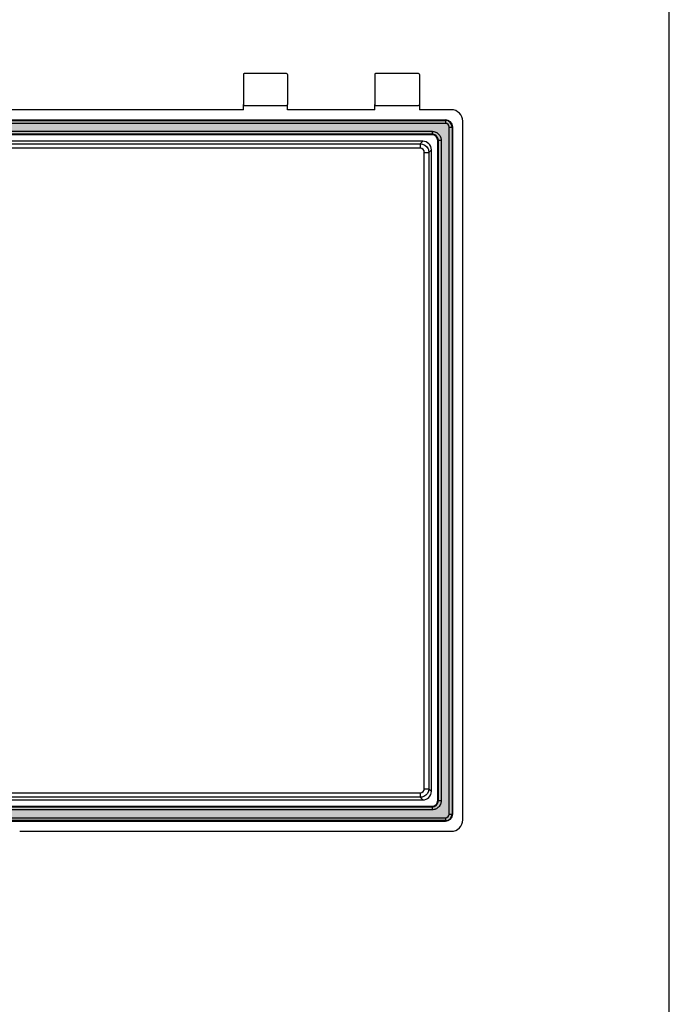
# Model space of a CAD drawing. Units: millimetres. Extents: x 0 to 3274, y 0 to 1120.
# Drawn here: x 3049 to 3274, y 357 to 698 of the extents above; entities that cross this region are included whole.
import ezdxf

# ---------------------------------------------------------------- set-up
doc = ezdxf.new("R2010")
doc.units = ezdxf.units.MM
doc.header["$LTSCALE"] = 4
doc.layers.add('ｶﾞｽｹｯﾄ', color=5, linetype='Continuous', lineweight=50)
doc.layers.add('ﾄｯﾌﾟｶﾊﾞｰ', color=7, linetype='Continuous', lineweight=25)

# ---------------------------------------------------------------- blocks, each defined once
blk = doc.blocks.new('TK-A3')
blk.add_lwpolyline([(0, 0), (403, 0), (403, 280), (0, 280.0000000000001)], close=True)

msp = doc.modelspace()

# ---------------------------------------------------------------- hatches: boundary and pattern name
at = {"layer": 'ｶﾞｽｹｯﾄ'}
h = msp.add_hatch(color=256, dxfattribs=at)
edge = h.paths.add_edge_path()
edge.add_arc((3196.484612040944, 422.4286415772071), 2.275188260659661, 270.0000000000115, 359.9999999999942)
edge.add_line((3198.759800301603, 422.4286415772069), (3198.759800301604, 660.4535171990972))
edge.add_arc((3196.484612040946, 660.453517199099), 2.275188260657615, 359.9999999999542, 450.0000000000458)
edge.add_line((3196.484612040944, 662.7287054597566), (2858.407328641053, 662.7287054597566))
edge.add_arc((2858.407328641052, 660.4535171990975), 2.275188260659093, 89.99999999998855, 180.0000000000086)
edge.add_line((2856.132140380393, 660.4535171990972), (2856.132140380393, 422.4286415772069))
edge.add_arc((2858.407328641054, 422.4286415772081), 2.275188260660798, 180.0000000000286, 269.9999999999656)
edge.add_line((2858.407328641053, 420.153453316547), (3196.484612040944, 420.1534533165475))
edge = h.paths.add_edge_path(flags=16)
edge.add_arc((3191.799368574501, 655.7694344147452), 2.202104263507513, -7.398406148695358e-05, 90.00070945698133, ccw=False)
edge.add_line((3194.001472838007, 655.769431571244), (3194.00263777321, 427.1139063397529))
edge.add_arc((3191.800510039209, 427.1139042576842), 2.202127734001426, -89.99960394233608, 5.417203897195577e-05, ccw=False)
edge.add_line((3191.80052526144, 424.9117765237356), (2863.092613424631, 424.9106198647387))
edge.add_arc((2863.09260299052, 427.1127550115236), 2.202135146809659, 180.0007249697324, 270.0002714776515, ccw=False)
edge.add_line((2860.890467843887, 427.112727147668), (2860.889302908534, 655.768252446084))
edge.add_arc((2863.091455031668, 655.7682301298646), 2.20215212324713, 90.00092476770772, 179.9994193747224, ccw=False)
edge.add_line((2863.091419488401, 657.970382252825), (3191.799341307253, 657.9715386780839))

# ---------------------------------------------------------------- linework, layer by layer
at = {"layer": 'ﾄｯﾌﾟｶﾊﾞｰ'}
for p, q in [((3141.447462871795, 678.9410793881518), (3126.747462866096, 678.9410793881518)), ((3187.145970340495, 678.9410793881518), (3172.245970340109, 678.9410793881518)), ((3126.447462866096, 678.6410793881519), (3126.447462866096, 668.2410793881522)), ((3141.747462871795, 678.6410793881519), (3141.747462871795, 668.2410793881522)), ((3171.945970340108, 678.6410793881519), (3171.945970340108, 668.2410793881522)), ((3187.445970340496, 678.6410793881519), (3187.445970340496, 668.2410793881522)), ((3126.447462866096, 666.441079388152), (2928.445970352916, 666.441079388152)), ((3126.447462866096, 666.441079388152), (3126.447462866096, 668.241079388152)), ((3126.747462866096, 667.941079388152), (3141.447462871795, 667.941079388152)), ((3141.747462871795, 666.441079388152), (3141.747462871795, 668.241079388152)), ((3171.945970340108, 666.441079388152), (3141.747462871795, 666.441079388152)), ((3171.945970340108, 666.441079388152), (3171.945970340108, 668.241079388152)), ((3172.245970340109, 667.941079388152), (3187.145970340495, 667.941079388152)), ((3187.445970340496, 668.241079388152), (3187.445970340496, 666.441079388152)), ((3198.451452201361, 666.441079388152), (3187.445970340496, 666.441079388152)), ((2858.407328641055, 662.941079388152), (3196.484612040946, 662.941079388152)), ((2858.407328641053, 662.7287054597571), (3196.484612040944, 662.7287054597571)), ((3196.484612040944, 662.7287054597571), (3196.484612040946, 662.941079388152)), ((3196.484612040944, 662.7287054597566), (3196.484612040943, 661.730075925002)), ((3202.445970340375, 420.4355975271699), (3202.445970340373, 662.4465612478584)), ((3196.484612040943, 661.730075925002), (2858.407328641052, 661.730075925002)), ((2863.091415975129, 658.969011787585), (3191.799336350668, 658.970168212813)), ((3191.799336350668, 658.970168212813), (3191.799341307252, 657.9715386780706)), ((3197.761170766868, 422.4286415772069), (3197.761170766868, 660.4535171990972)), ((3197.761170766868, 660.4535171990972), (3198.759800301623, 660.4535171990972)), ((3198.972174230001, 660.4535171990972), (3198.759800301622, 660.4535171990972)), ((3198.759800301622, 660.4535171990972), (3198.759800301622, 422.4286415772069)), ((3198.972174230001, 422.4286415772069), (3198.972174230001, 660.4535171990972)), ((3191.799341307253, 657.9715386780699), (2863.091419488403, 657.970382252825)), ((3191.799342054406, 657.7591647496922), (2863.091420235557, 657.7580083242974)), ((3188.5919760588, 655.544137416998), (2866.299964623199, 655.544137416998)), ((3187.701377659963, 654.6535390181759), (3188.5919760588, 655.544137416998)), ((3191.799342054406, 657.7591647496922), (3191.799341307252, 657.9715386780697)), ((3194.001472838009, 655.7694313534082), (3193.789098909619, 655.7694302714231)), ((3193.790263844821, 427.113905257768), (3193.789098909619, 655.7694302714231)), ((3195.00010237275, 655.769436441143), (3194.001472838008, 655.7694313534082)), ((3194.002637773211, 427.1139063397529), (3194.001472838009, 655.7694314259493)), ((3195.00010237275, 655.769436441143), (3195.001267307953, 427.1139109284086)), ((2867.190563022006, 654.6535390181759), (3187.701377659963, 654.6535390181759)), ((3187.701377659962, 653.1011897731221), (2867.190563022005, 653.1011897731221)), ((3187.701377659963, 654.6535390181759), (3187.701377659962, 653.1011897731221)), ((3189.132284614966, 431.2118759581849), (3189.132284614966, 651.670282818119)), ((3189.132284614966, 651.670282818119), (3190.684633860019, 651.670282818119)), ((3191.575232258856, 652.560881216941), (3190.684633860019, 651.670282818119)), ((3190.684633860019, 651.670282818119), (3190.684633860019, 431.2118759581849)), ((3191.575232258856, 430.3212775593631), (3191.575232258856, 652.560881216941)), ((3189.132284614966, 431.2118759581849), (3190.684633860019, 431.2118759581851)), ((3190.68463386002, 431.2118759581847), (3191.575232258856, 430.3212775593631)), ((2866.299964623199, 427.3380213593061), (3188.5919760588, 427.3380213593061)), ((2867.190563022005, 429.7809690031811), (3187.701377659962, 429.7809690031811)), ((3187.701377659963, 428.2286197581279), (2867.190563022006, 428.2286197581279)), ((3187.701377659962, 429.7809690031811), (3187.701377659963, 428.2286197581277)), ((3188.5919760588, 427.3380213593061), (3187.701377659964, 428.2286197581277)), ((3193.790263844821, 427.113905257768), (3194.002637773211, 427.1139063397529)), ((3194.00263777321, 427.1139063397529), (3195.001267307951, 427.1139114274877)), ((2863.09261267748, 425.1229940266351), (3191.800521001019, 425.1241504520665)), ((2863.09261342463, 424.910620098236), (3191.800521748168, 424.9117765237668)), ((3191.80052526144, 423.9131469889251), (2863.092624722015, 423.911990563515)), ((3191.800521748168, 424.9117765237672), (3191.800521001019, 425.1241504520665)), ((3191.800521748167, 424.9117765237661), (3191.80052526144, 423.9131469889251)), ((2858.407328641052, 421.152082851301), (3196.484612040943, 421.1520828513019)), ((3196.484612040944, 420.153453316547), (2858.407328641053, 420.153453316547)), ((2858.407328641055, 419.941079388152), (3196.484612040946, 419.941079388152)), ((3196.484612040943, 421.1520828513019), (3196.484612040944, 420.1534533165466)), ((3196.484612040946, 419.941079388152), (3196.484612040944, 420.153453316547)), ((3197.761170766868, 422.4286415772069), (3198.759800301603, 422.4286415772069)), ((3198.759800301622, 422.4286415772069), (3198.972174230001, 422.4286415772069)), ((3048.970032402289, 416.4410793880568), (3198.451452201358, 416.441079388152))]:
    msp.add_line(p, q, dxfattribs=at)
for centre, radius, start, end in [((3126.747462866096, 678.6410793881519), 0.3, 90, 180), ((3141.447462871795, 678.6410793881519), 0.3, 0, 90), ((3172.245970340109, 678.6410793881519), 0.3, 90, 180), ((3187.145970340495, 678.6410793881519), 0.3, 0, 90), ((3126.747462866096, 668.241079388152), 0.3, 180, 270), ((3141.447462871795, 668.241079388152), 0.3, 270, 0), ((3172.245970340109, 668.241079388152), 0.3, 180, 270), ((3187.145970340495, 668.241079388152), 0.3, 270, 0), ((3196.484612040946, 660.4535171990972), 2.48756218905473, 0, 90), ((3196.484612040944, 660.4535171990972), 2.27518826065951, 0, 90), ((3196.484612040943, 660.4535171990972), 1.27655872590494, 0, 90), ((3196.484612040946, 422.4286415772069), 2.48756218905473, 270, 0), ((3196.484612040943, 422.4286415772069), 1.27655872590493, 270, 0), ((3196.484612040944, 422.4286415772069), 2.2751882606595, 270, 0)]:
    msp.add_arc(centre, radius, start, end, dxfattribs=at)
for centre, major_axis, ratio, start_param, end_param in [((3198.440480956386, 662.4355900041598), (2.836184973740531, 2.836184973739966), 0.9972646886342438, 5.499156671176433, 7.067213942706392), ((3188.588338096771, 652.557243254912), (-2.11333893910107, -2.113338939103063), 0.9987827659587153, 2.356803477777489, 3.926381829401107), ((3188.588338096771, 430.3249155213921), (2.113338939102075, -2.113338939102043), 0.9987827659587187, 5.498396131367699, 7.06797448299141), ((3198.440480956386, 420.446568772144), (2.836184973736433, -2.836184973744106), 0.9972646886342365, 5.49915667165352, 7.067213942707861)]:
    msp.add_ellipse(centre, major_axis=major_axis, ratio=ratio, start_param=start_param, end_param=end_param, dxfattribs=at)
for points, knots in [([(3191.799336350668, 658.9701682128259), (3192.010548607429, 658.970169257434), (3192.220353622889, 658.9487801013108), (3192.631884555693, 658.865452172199), (3192.833600378041, 658.803491421141), (3193.122428746098, 658.6836603180238), (3193.216587109614, 658.6392010197221), (3193.401640795954, 658.540388173913), (3193.492539005222, 658.4860418837181), (3193.754780359367, 658.3114404004391), (3193.915973332761, 658.1795111186868), (3194.210598409069, 657.884312373247), (3194.345202194037, 657.719278491661), (3194.576583133527, 657.3712106057251), (3194.674470944246, 657.1872757955232), (3194.794724820967, 656.896648915374), (3194.830512802703, 656.7970077063371), (3194.891765820755, 656.5960807973561), (3194.917238077552, 656.494798265536), (3194.978812447868, 656.188447298362), (3195.000101079244, 655.980777611466), (3195.00010237275, 655.769436441143)], [0, 0, 0, 0, 0.124962801279464, 0.124962801279464, 0.249999999999998, 0.249999999999998, 0.31252458239938, 0.31252458239938, 0.374999999999998, 0.374999999999998, 0.499999999999998, 0.499999999999998, 0.624999999999999, 0.624999999999999, 0.749999999999999, 0.749999999999999, 0.812524077732811, 0.812524077732811, 0.875, 0.875, 1, 1, 1, 1]), ([(3194.001472838007, 655.769431571244), (3194.001469927116, 655.912707885753), (3193.986644505333, 656.057677274671), (3193.929867538437, 656.338663347743), (3193.887260287123, 656.4782120024358), (3193.776876720528, 656.744701940426), (3193.709639105236, 656.871278052585), (3193.550868696947, 657.1109798938248), (3193.458387427376, 657.2246635648539), (3193.255563719117, 657.4276103316399), (3193.144563131395, 657.5182175325751), (3192.903862863438, 657.6782416765811), (3192.775532458689, 657.746440217363), (3192.378348657842, 657.9113494722021), (3192.090019418623, 657.9715401208289), (3191.799341307253, 657.971538678084)], [0, 0, 0, 0, 0.124999999999997, 0.124999999999997, 0.249999999999994, 0.249999999999994, 0.374999999999992, 0.374999999999992, 0.499999999999989, 0.499999999999989, 0.624999999999986, 0.624999999999986, 0.749999999999983, 0.749999999999983, 1, 1, 1, 1]), ([(3193.789098909618, 655.7694302714231), (3193.789095712073, 656.291865294003), (3193.574673094362, 656.808101616771), (3192.838015811811, 657.5447506148239), (3192.321777077406, 657.759167427095), (3191.799342054406, 657.75916474969)], [5.49794125053967, 5.49794125053967, 5.49794125053967, 5.49794125053967, 6.28318662316137, 6.28318662316137, 7.06843199578306, 7.06843199578306, 7.06843199578306, 7.06843199578306]), ([(3187.701377659963, 654.6535390181755), (3188.860150677815, 654.6528225193015), (3189.937084886604, 653.9451199264693), (3190.410547142294, 652.917875017587), (3190.588260356907, 652.5323004701784), (3190.684364923444, 652.1052262070273), (3190.68463386002, 651.670282818119)], [-1, -1, -1, -1, -0.2729114082425661, -0.2729114082425661, -0.2729114082425661, 0, 0, 0, 0]), ([(3190.684633860019, 431.2118759581849), (3190.683917361146, 430.0531029403298), (3189.97621476831, 428.9761687315397), (3188.948969859425, 428.5027064758517), (3188.563395312017, 428.3249932612405), (3188.136321048868, 428.2288886947047), (3187.701377659963, 428.2286197581282)], [-1, -1, -1, -1, -0.2729114082409831, -0.2729114082409831, -0.2729114082409831, 0, 0, 0, 0]), ([(3191.800521001019, 425.1241504520681), (3192.322957091764, 425.1241514535529), (3192.839195322367, 425.3385728049659), (3193.575847736845, 426.0752296480321), (3193.790265984523, 426.591469167442), (3193.79026384482, 427.113905257768)], [5.49793704750344, 5.49793704750344, 5.49793704750344, 5.49793704750344, 6.28318400677319, 6.28318400677319, 7.06843096604294, 7.06843096604294, 7.06843096604294, 7.06843096604294]), ([(3191.800521748168, 424.911776523679), (3191.943797381176, 424.911778832814), (3192.088767737594, 424.9266037548771), (3192.36975309058, 424.9833793642761), (3192.509300778227, 425.0259854863521), (3192.77579379529, 425.1363689872071), (3192.902369985938, 425.2036062623608), (3193.142069881048, 425.3623738471131), (3193.255755458229, 425.4548554585381), (3193.458705656793, 425.657681151597), (3193.549312824142, 425.7686815302329), (3193.70933534422, 426.0093774006191), (3193.777537161004, 426.137712488277), (3193.942447880825, 426.5348976277671), (3194.002638963726, 426.8232272525931), (3194.00263777321, 427.1139063397529)], [0, 0, 0, 0, 0.124999999999999, 0.124999999999999, 0.249999999999997, 0.249999999999997, 0.374999999999996, 0.374999999999996, 0.499999999999994, 0.499999999999994, 0.624999999999993, 0.624999999999993, 0.749999999999992, 0.749999999999992, 1, 1, 1, 1]), ([(3195.001267307955, 427.113910429784), (3195.00126810592, 426.9026718619559), (3194.979954760218, 426.6933326334699), (3194.938232577316, 426.487182167026), (3194.917357050584, 426.3840356086769), (3194.891367480756, 426.2816872126721), (3194.860692037934, 426.18146869318), (3194.830037725265, 426.081319207171), (3194.794703957777, 425.9832969243819), (3194.754754114704, 425.8870775004748), (3194.71479995707, 425.7908476849241), (3194.670307815625, 425.696595828068), (3194.620904070307, 425.6040733401594), (3194.571494101378, 425.5115391967799), (3194.517170796714, 425.4207339609031), (3194.458956346207, 425.3333066963407), (3194.342534777804, 425.1584631794319), (3194.210606082945, 424.9972710398181), (3194.063006312106, 424.8499548731932), (3193.915406541266, 424.702638706568), (3193.75036709725, 424.5680370961441), (3193.57633420484, 424.4523493379704), (3193.402301312429, 424.336661579797), (3193.218366626397, 424.238774216391), (3193.024638226585, 424.1586150578364), (3192.927736414026, 424.1185199155409), (3192.828094120382, 424.082732220983), (3192.727591840858, 424.0520943642612), (3192.6271675817, 424.0214802918429), (3192.525886506891, 423.996008770546), (3192.423796377187, 423.9754897318444), (3192.219536803187, 423.9344357130451), (3192.011867158066, 423.913147529689), (3191.80052526144, 423.9131469889251)], [0, 0, 0, 0, 0.12497829636882, 0.12497829636882, 0.12497829636882, 0.187510685264707, 0.187510685264707, 0.187510685264707, 0.249999999999994, 0.249999999999994, 0.249999999999994, 0.312496063546011, 0.312496063546011, 0.312496063546011, 0.374999999999995, 0.374999999999995, 0.374999999999995, 0.499999999999996, 0.499999999999996, 0.499999999999996, 0.624999999999997, 0.624999999999997, 0.624999999999997, 0.749999999999998, 0.749999999999998, 0.749999999999998, 0.812524268933321, 0.812524268933321, 0.812524268933321, 0.874999999999999, 0.874999999999999, 0.874999999999999, 1, 1, 1, 1])]:
    msp.add_open_spline(points, degree=3, knots=knots, dxfattribs=at)
for points in [[(3189.132284614966, 651.670282818119), (3189.152007614723, 652.4351992276672), (3188.46629406951, 653.12091277288), (3187.701377659962, 653.1011897731221)], [(3187.701377659962, 429.7809690031811), (3188.46629406951, 429.761246003424), (3189.152007614723, 430.4469595486369), (3189.132284614966, 431.2118759581849)]]:
    msp.add_open_spline(points, degree=3, dxfattribs=at)

# ---------------------------------------------------------------- block references
at = {"lineweight": 0, "xscale": 4, "yscale": 4, "zscale": 4}
msp.add_blockref('TK-A3', (1662, 0), dxfattribs=at)

doc.saveas('drawing.dxf')
